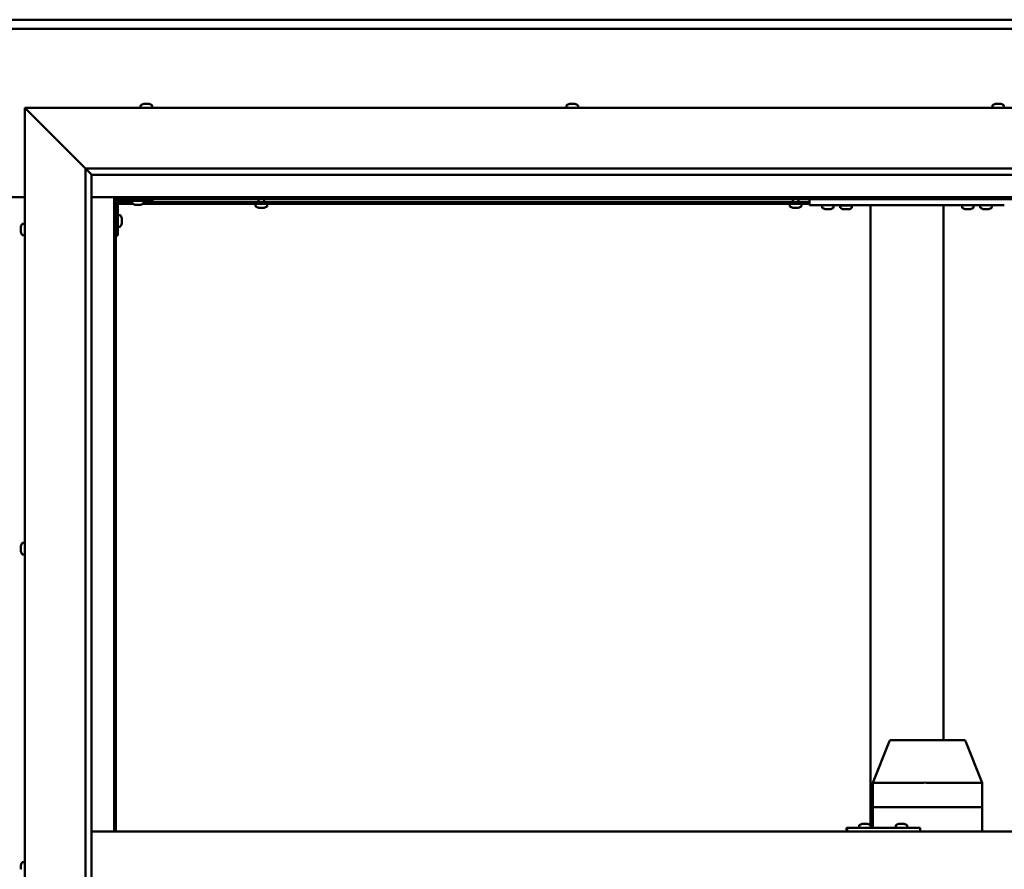
# Model space of a CAD drawing. Units: millimetres. Extents: x -6248 to 24233, y 3179 to 8837.
# Drawn here: x 18217 to 19026, y 4469 to 5167 of the extents above; entities that cross this region are included whole.
import ezdxf

# ---------------------------------------------------------------- set-up
doc = ezdxf.new("R2010")
doc.units = ezdxf.units.MM
doc.header["$LTSCALE"] = 25
doc.layers.add('Visible (ISO)', color=7, linetype='Continuous', lineweight=50)

msp = doc.modelspace()

# ---------------------------------------------------------------- linework, layer by layer
at = {"layer": 'Visible (ISO)'}
for p, q in [((16996.14, 5167.47), (19396.14, 5167.47)), ((19396.14, 5159.97), (16996.14, 5159.97)), ((18318.94, 5098.22), (18319.18, 5098.22)), ((18319.3, 5098.22), (18319.18, 5098.22)), ((18319.3, 5098.22), (18319.41, 5098.22)), ((18319.41, 5098.22), (18321.02, 5098.22)), ((18321.45, 5098.22), (18321.27, 5098.22)), ((18321.45, 5098.22), (18322.99, 5098.22)), ((18322.99, 5098.22), (18323.03, 5098.22)), ((18323.19, 5098.22), (18323.03, 5098.22)), ((18323.19, 5098.22), (18323.35, 5098.22)), ((18668.94, 5098.22), (18669.63, 5098.22)), ((18669.64, 5098.22), (18669.63, 5098.22)), ((18669.64, 5098.22), (18669.7, 5098.22)), ((18669.7, 5098.22), (18669.97, 5098.22)), ((18669.7, 5098.22), (18669.7, 5098.21)), ((18669.97, 5098.22), (18671.78, 5098.22)), ((18671.78, 5098.22), (18671.96, 5098.22)), ((18672.18, 5098.22), (18671.96, 5098.22)), ((18672.18, 5098.22), (18673.29, 5098.22)), ((18673.35, 5098.22), (18673.29, 5098.22)), ((18673.35, 5098.22), (18673.35, 5098.22)), ((19018.94, 5098.22), (19019.01, 5098.22)), ((19019.16, 5098.22), (19019.01, 5098.22)), ((19019.16, 5098.22), (19020.56, 5098.22)), ((19020.56, 5098.22), (19020.98, 5098.22)), ((19020.98, 5098.22), (19022.69, 5098.22)), ((19022.69, 5098.22), (19022.73, 5098.22)), ((19022.73, 5098.22), (19022.89, 5098.22)), ((19022.73, 5098.22), (19022.73, 5098.21)), ((19022.97, 5098.22), (19022.89, 5098.22)), ((19022.97, 5098.22), (19023.35, 5098.22)), ((18223.64, 5092.48), (18221.14, 5094.98)), ((18221.14, 5094.98), (19471.14, 5094.98)), ((18221.14, 5094.98), (18223.64, 5092.48)), ((18221.14, 3844.98), (18221.14, 5094.98)), ((18223.64, 5092.48), (18271.14, 5044.98)), ((18271.14, 5044.98), (18223.64, 5092.48)), ((18316.39, 5096.86), (18316.39, 5094.98)), ((18325.89, 5096.86), (18325.89, 5094.98)), ((18666.39, 5096.86), (18666.39, 5094.98)), ((18675.89, 5096.86), (18675.89, 5094.98)), ((19016.39, 5096.86), (19016.39, 5094.98)), ((19025.89, 5096.86), (19025.89, 5094.98)), ((18271.14, 5044.98), (19421.14, 5044.98)), ((18271.14, 3894.98), (18271.14, 5044.98)), ((18276.05, 5040.07), (18271.14, 5044.98)), ((18276.14, 5039.98), (18276.05, 5040.07)), ((18276.14, 5039.98), (18276.14, 3899.98)), ((19416.14, 5039.98), (18276.14, 5039.98)), ((18171.14, 5021.47), (18221.14, 5021.47)), ((18276.14, 5021.47), (18294.64, 5021.47)), ((18294.64, 5021.47), (18296.14, 5019.97)), ((19397.64, 5021.47), (18294.64, 5021.47)), ((18296.14, 5019.97), (18294.64, 5021.47)), ((18294.64, 5021.47), (18294.64, 4499.98)), ((18296.14, 5019.97), (19396.14, 5019.97)), ((18296.14, 4499.98), (18296.14, 5019.97)), ((18296.19, 5017.48), (18296.14, 5017.48)), ((18297.64, 4989.98), (18297.64, 5016.98)), ((18309.39, 5017.48), (18297.73, 5017.48)), ((18299.14, 5018.48), (18326.14, 5018.48)), ((18309.39, 5016.59), (18309.39, 5018.48)), ((18318.89, 5016.59), (18318.89, 5018.48)), ((18866.14, 5017.48), (18318.89, 5017.48)), ((18326.14, 5019.97), (18326.14, 5018.48)), ((18413.24, 5017.48), (18413.24, 5019.97)), ((18418.04, 5017.48), (18418.04, 5019.97)), ((18852.24, 5017.48), (18852.24, 5019.97)), ((18857.04, 5017.48), (18857.04, 5019.97)), ((18866.14, 5014.98), (18866.14, 5019.97)), ((18310.18, 5015.98), (18297.64, 5015.98)), ((18312.86, 5015.24), (18311.95, 5015.24)), ((18315.06, 5015.24), (18313.23, 5015.24)), ((18316.34, 5015.24), (18315.43, 5015.24)), ((18866.14, 5015.98), (18318.11, 5015.98)), ((18410.89, 5014.09), (18410.89, 5015.98)), ((18413.47, 5012.74), (18413.44, 5012.74)), ((18413.47, 5012.74), (18413.58, 5012.74)), ((18414.87, 5012.74), (18413.58, 5012.74)), ((18415.28, 5012.74), (18414.87, 5012.74)), ((18417.04, 5012.74), (18415.28, 5012.74)), ((18417.18, 5012.74), (18417.04, 5012.74)), ((18417.18, 5012.74), (18417.18, 5012.75)), ((18417.3, 5012.74), (18417.18, 5012.74)), ((18417.3, 5012.74), (18417.35, 5012.74)), ((18417.85, 5012.74), (18417.35, 5012.74)), ((18420.39, 5014.09), (18420.39, 5015.98)), ((18849.89, 5014.09), (18849.89, 5015.98)), ((18852.47, 5012.74), (18852.44, 5012.74)), ((18852.47, 5012.74), (18852.58, 5012.74)), ((18853.87, 5012.74), (18852.58, 5012.74)), ((18854.28, 5012.74), (18853.87, 5012.74)), ((18856.04, 5012.74), (18854.28, 5012.74)), ((18856.18, 5012.74), (18856.04, 5012.74)), ((18856.18, 5012.74), (18856.18, 5012.75)), ((18856.3, 5012.74), (18856.18, 5012.74)), ((18856.3, 5012.74), (18856.35, 5012.74)), ((18856.85, 5012.74), (18856.35, 5012.74)), ((18859.39, 5014.09), (18859.39, 5015.98)), ((19026.14, 5014.98), (18866.14, 5014.98)), ((18876.39, 5013.09), (18876.39, 5014.98)), ((18879.86, 5011.74), (18878.95, 5011.74)), ((18882.06, 5011.74), (18880.23, 5011.74)), ((18883.34, 5011.74), (18882.43, 5011.74)), ((18885.89, 5013.09), (18885.89, 5014.98)), ((18900.89, 5014.78), (18891.39, 5014.78)), ((18891.39, 5012.89), (18891.39, 5014.78)), ((18894.86, 5011.54), (18893.95, 5011.54)), ((18897.06, 5011.54), (18895.23, 5011.54)), ((18898.34, 5011.54), (18897.43, 5011.54)), ((18900.89, 5012.89), (18900.89, 5014.78)), ((18916.14, 4505.13), (18916.14, 5014.98)), ((18974.14, 5014.98), (18918.14, 5014.98)), ((18976.14, 4574.98), (18976.14, 5014.98)), ((18991.39, 5013.09), (18991.39, 5014.98)), ((18994.86, 5011.74), (18993.95, 5011.74)), ((18997.06, 5011.74), (18995.23, 5011.74)), ((18998.34, 5011.74), (18997.43, 5011.74)), ((19000.89, 5013.09), (19000.89, 5014.98)), ((19006.39, 5013.09), (19006.39, 5014.98)), ((19009.86, 5011.74), (19008.95, 5011.74)), ((19012.06, 5011.74), (19010.23, 5011.74)), ((19013.34, 5011.74), (19012.43, 5011.74)), ((19015.89, 5013.09), (19015.89, 5014.98)), ((18299.53, 5006.73), (18297.64, 5006.73)), ((18300.88, 5004.18), (18300.88, 5003.99)), ((18300.88, 5003.85), (18300.88, 5003.99)), ((18300.88, 5003.85), (18300.88, 5003.77)), ((18300.88, 5003.77), (18300.88, 5002.19)), ((18300.88, 5001.76), (18300.88, 5000.18)), ((18217.9, 4996.25), (18217.9, 4997.17)), ((18217.9, 4997.17), (18217.9, 4997.17)), ((18217.9, 4995.9), (18217.9, 4995.88)), ((18217.9, 4994.06), (18217.9, 4995.88)), ((18217.9, 4993.7), (18217.9, 4993.69)), ((18217.9, 4992.78), (18217.9, 4993.69)), ((18219.26, 4999.73), (18221.14, 4999.73)), ((18299.53, 4997.23), (18297.64, 4997.23)), ((18300.88, 5000.18), (18300.88, 5000.11)), ((18300.88, 4999.97), (18300.88, 5000.11)), ((18300.88, 4999.97), (18300.88, 4999.77)), ((18219.26, 4990.23), (18221.14, 4990.23)), ((18297.64, 4989.98), (18296.14, 4989.98)), ((18217.9, 4734.51), (18217.9, 4734.68)), ((18217.9, 4734.51), (18217.9, 4734.36)), ((18217.9, 4734.31), (18217.9, 4734.36)), ((18217.9, 4732.76), (18217.9, 4734.31)), ((18219.26, 4737.23), (18221.14, 4737.23)), ((18217.9, 4732.76), (18217.9, 4732.62)), ((18217.9, 4730.72), (18217.9, 4732.33)), ((18217.9, 4730.63), (18217.9, 4730.72)), ((18217.9, 4730.63), (18217.9, 4730.5)), ((18217.9, 4730.27), (18217.9, 4730.5)), ((18219.26, 4727.73), (18221.14, 4727.73)), ((18918.17, 4540.05), (18931.42, 4573.71)), ((18953.39, 4574.98), (18933.28, 4574.98)), ((18992.8, 4574.98), (18953.39, 4574.98)), ((19007.92, 4540.05), (18994.66, 4573.71)), ((18918.17, 4519.98), (18918.17, 4540.05)), ((18959.66, 4539.98), (18919.57, 4539.98)), ((19007.83, 4539.98), (18962.16, 4539.98)), ((19007.92, 4519.98), (19007.92, 4540.05)), ((18918.17, 4519.98), (18919.57, 4519.98)), ((18918.17, 4502.98), (18918.17, 4519.98)), ((18919.57, 4519.98), (18918.17, 4519.98)), ((18959.66, 4519.98), (18919.57, 4519.98)), ((18959.66, 4519.98), (18919.57, 4519.98)), ((18959.66, 4519.98), (18962.16, 4519.98)), ((18962.16, 4519.98), (18959.66, 4519.98)), ((19007.83, 4519.98), (18962.16, 4519.98)), ((19007.83, 4519.98), (18962.16, 4519.98)), ((19007.83, 4519.98), (19007.92, 4519.98)), ((19007.92, 4519.98), (19007.83, 4519.98)), ((19007.92, 4499.98), (19007.92, 4519.98)), ((18276.14, 4499.98), (19416.14, 4499.98)), ((18896.9, 4502.98), (18896.48, 4502.98)), ((18896.9, 4499.98), (18896.9, 4502.98)), ((18956.89, 4502.98), (18896.9, 4502.98)), ((18906.88, 4504.86), (18906.88, 4502.98)), ((18909.43, 4506.22), (18909.67, 4506.22)), ((18909.79, 4506.22), (18909.67, 4506.22)), ((18909.79, 4506.22), (18909.9, 4506.22)), ((18909.9, 4506.22), (18911.51, 4506.22)), ((18911.94, 4506.22), (18911.75, 4506.22)), ((18911.94, 4506.22), (18913.48, 4506.22)), ((18913.48, 4506.22), (18913.52, 4506.22)), ((18913.68, 4506.22), (18913.52, 4506.22)), ((18913.68, 4506.22), (18913.84, 4506.22)), ((18916.38, 4504.86), (18916.38, 4502.98)), ((18936.88, 4504.86), (18936.88, 4502.98)), ((18939.42, 4506.22), (18939.65, 4506.22)), ((18939.78, 4506.22), (18939.65, 4506.22)), ((18939.78, 4506.22), (18939.88, 4506.22)), ((18939.88, 4506.22), (18941.49, 4506.22)), ((18941.92, 4506.22), (18941.77, 4506.22)), ((18941.92, 4506.22), (18943.47, 4506.22)), ((18943.47, 4506.22), (18943.52, 4506.22)), ((18943.67, 4506.22), (18943.52, 4506.22)), ((18943.67, 4506.22), (18943.83, 4506.22)), ((18946.38, 4504.86), (18946.38, 4502.98)), ((18956.89, 4499.98), (18956.89, 4502.98)), ((18219.26, 4474.73), (18221.14, 4474.73)), ((18217.9, 4471.37), (18217.9, 4472.18)), ((18217.9, 4471.35), (18217.9, 4471.37)), ((18217.9, 4471.19), (18217.9, 4471.35)), ((18217.9, 4471.35), (18217.91, 4471.35)), ((18217.9, 4471.19), (18217.9, 4471.14)), ((18217.9, 4471.19), (18217.92, 4471.19)), ((18217.9, 4469.2), (18217.9, 4471.02)), ((18217.9, 4469.2), (18217.9, 4468.94))]:
    msp.add_line(p, q, dxfattribs=at)
for centre, radius, start, end in [((18321.14, 5090.53), 8, 106.00768, 125.68533), ((18321.14, 5090.53), 8, 54.31467, 73.99232), ((18671.14, 5090.53), 8, 106.00768, 125.68533), ((18671.14, 5090.53), 8, 54.31467, 73.99232), ((19021.14, 5090.53), 8, 106.00768, 125.68533), ((19021.14, 5090.53), 8, 54.31467, 73.99232), ((18316.59, 5096.86), 0.2, 125.68533, 180), ((18325.69, 5096.86), 0.2, 0, 54.31467), ((18666.59, 5096.86), 0.2, 125.68533, 180), ((18675.69, 5096.86), 0.2, 0, 54.31467), ((19016.59, 5096.86), 0.2, 125.68533, 180), ((19025.69, 5096.86), 0.2, 0, 54.31467), ((18299.14, 5016.98), 3, 92.61669, 180), ((18299.14, 5016.98), 1.5, 90, 180), ((18309.59, 5016.59), 0.2, 180, 234.31467), ((18318.69, 5016.59), 0.2, 305.68533, 0), ((18314.14, 5022.93), 8, 234.31467, 253.66518), ((18314.14, 5022.93), 8, 286.33482, 305.68533), ((18411.09, 5014.09), 0.2, 180, 234.31467), ((18415.64, 5020.43), 8, 234.31467, 253.99232), ((18415.64, 5020.43), 8, 286.00768, 305.68533), ((18420.19, 5014.09), 0.2, 305.68533, 0), ((18850.09, 5014.09), 0.2, 180, 234.31467), ((18854.64, 5020.43), 8, 234.31467, 253.99232), ((18854.64, 5020.43), 8, 286.00768, 305.68533), ((18859.19, 5014.09), 0.2, 305.68533, 0), ((18876.59, 5013.09), 0.2, 180, 234.31467), ((18881.14, 5019.43), 8, 234.31467, 253.66518), ((18881.14, 5019.43), 8, 286.33482, 305.68533), ((18885.69, 5013.09), 0.2, 305.68533, 0), ((18891.59, 5012.89), 0.2, 180, 234.31467), ((18896.14, 5019.23), 8, 234.31467, 253.66518), ((18893.54, 5014.98), 0.2, 270, 0), ((18896.14, 5019.23), 8, 286.33482, 305.68533), ((18898.74, 5014.98), 0.2, 180, 270), ((18900.69, 5012.89), 0.2, 305.68533, 0), ((18991.59, 5013.09), 0.2, 180, 234.31467), ((18996.14, 5019.43), 8, 234.31467, 253.66518), ((18996.14, 5019.43), 8, 286.33482, 305.68533), ((19000.69, 5013.09), 0.2, 305.68533, 0), ((19006.59, 5013.09), 0.2, 180, 234.31467), ((19011.14, 5019.43), 8, 234.31467, 253.66518), ((19011.14, 5019.43), 8, 286.33482, 305.68533), ((19015.69, 5013.09), 0.2, 305.68533, 0), ((18299.53, 5006.53), 0.2, 35.68533, 90), ((18293.19, 5001.98), 8, 16.00768, 35.68533), ((18225.59, 4994.98), 8, 144.31467, 163.6659), ((18225.59, 4994.98), 8, 196.3341, 215.68533), ((18219.26, 4999.53), 0.2, 90, 144.31467), ((18299.53, 4997.43), 0.2, 270, 324.31467), ((18293.19, 5001.98), 8, 324.31467, 343.99232), ((18219.26, 4990.43), 0.2, 215.68533, 270), ((18225.59, 4732.48), 8, 144.31467, 163.99232), ((18219.26, 4737.03), 0.2, 90, 144.31467), ((18225.59, 4732.48), 8, 196.00768, 215.68533), ((18219.26, 4727.93), 0.2, 215.68533, 270), ((18933.28, 4572.98), 2, 90, 158.50734), ((18992.8, 4572.98), 2, 21.49266, 90), ((18907.08, 4504.86), 0.2, 125.68533, 180), ((18911.63, 4498.53), 8, 106.00768, 125.68533), ((18911.63, 4498.53), 8, 54.31467, 73.99232), ((18916.18, 4504.86), 0.2, 0, 54.31467), ((18937.08, 4504.86), 0.2, 125.68533, 180), ((18941.63, 4498.53), 8, 106.00768, 125.68533), ((18941.63, 4498.53), 8, 54.31467, 73.99232), ((18946.18, 4504.86), 0.2, 0, 54.31467), ((18225.59, 4469.98), 8, 144.31467, 163.80521), ((18219.26, 4474.53), 0.2, 90, 144.31467)]:
    msp.add_arc(centre, radius, start, end, dxfattribs=at)
for centre, major_axis, ratio, start_param, end_param in [((18920.17, 4539.67), (2, -0.38), 0.095046, 1.936918, 3.159629), ((18920.17, 4546.34), (-0.66, -6.36), 0.297092, 6.268761, 6.31377), ((18960.25, 4546.34), (-0.66, -6.36), 0.297092, 0.030584, 0.075593), ((18960.25, 4539.67), (2, 0.2), 0.186145, 0.329099, 1.809878), ((18960.25, 4546.34), (1.92, -6.36), 0.086, 6.212176, 6.257185), ((19005.92, 4546.34), (1.92, -6.36), 0.086, 6.257185, 6.302193), ((19005.92, 4539.67), (-2, -0.38), 0.095046, 2.865488, 3.159629), ((18896.48, 4496.98), (0, 6), 0.017719, 0, 1.047198)]:
    msp.add_ellipse(centre, major_axis=major_axis, ratio=ratio, start_param=start_param, end_param=end_param, dxfattribs=at)
for points, knots in [([(18319.41, 5098.22), (18319.36, 5098.21), (18319.32, 5098.21), (18319.25, 5098.2), (18319.22, 5098.2), (18319.19, 5098.21), (18319.18, 5098.21), (18319.18, 5098.22)], [0.17438702, 0.17438702, 0.17438702, 0.17438702, 0.18896797, 0.18896797, 0.20586323, 0.20586323, 0.21737851, 0.21737851, 0.21737851, 0.21737851]), ([(18321.45, 5098.22), (18321.41, 5098.21), (18321.36, 5098.21), (18321.25, 5098.2), (18321.19, 5098.2), (18321.1, 5098.21), (18321.06, 5098.21), (18321.02, 5098.22)], [0.17438702, 0.17438702, 0.17438702, 0.17438702, 0.18896797, 0.18896797, 0.20586323, 0.20586323, 0.21737851, 0.21737851, 0.21737851, 0.21737851]), ([(18321.14, 5098.21), (18321.15, 5098.21), (18321.15, 5098.21), (18321.19, 5098.21), (18321.23, 5098.21), (18321.27, 5098.22)], [0.20488997, 0.20488997, 0.20488997, 0.20488997, 0.20586323, 0.20586323, 0.21737852, 0.21737852, 0.21737852, 0.21737852]), ([(18323.19, 5098.22), (18323.19, 5098.21), (18323.18, 5098.21), (18323.15, 5098.2), (18323.12, 5098.2), (18323.05, 5098.21), (18323.02, 5098.21), (18322.99, 5098.22)], [0.17438702, 0.17438702, 0.17438702, 0.17438702, 0.18896797, 0.18896797, 0.20586323, 0.20586323, 0.21737852, 0.21737852, 0.21737852, 0.21737852]), ([(18669.97, 5098.22), (18669.92, 5098.21), (18669.88, 5098.21), (18669.78, 5098.2), (18669.73, 5098.2), (18669.67, 5098.21), (18669.65, 5098.21), (18669.63, 5098.22)], [0.17438702, 0.17438702, 0.17438702, 0.17438702, 0.18896797, 0.18896797, 0.20586323, 0.20586323, 0.21737852, 0.21737852, 0.21737852, 0.21737852]), ([(18672.18, 5098.22), (18672.15, 5098.21), (18672.11, 5098.21), (18672.01, 5098.2), (18671.96, 5098.2), (18671.86, 5098.21), (18671.82, 5098.21), (18671.78, 5098.22)], [0.17438702, 0.17438702, 0.17438702, 0.17438702, 0.18896797, 0.18896797, 0.20586323, 0.20586323, 0.21737851, 0.21737851, 0.21737851, 0.21737851]), ([(18673.35, 5098.22), (18673.37, 5098.21), (18673.38, 5098.21), (18673.38, 5098.2), (18673.37, 5098.2), (18673.33, 5098.21), (18673.32, 5098.21), (18673.29, 5098.22)], [0.17438702, 0.17438702, 0.17438702, 0.17438702, 0.18896797, 0.18896797, 0.20586323, 0.20586323, 0.21737851, 0.21737851, 0.21737851, 0.21737851]), ([(19019.16, 5098.22), (19019.12, 5098.21), (19019.09, 5098.21), (19019.03, 5098.2), (19019.01, 5098.2), (19019, 5098.21), (19019, 5098.21), (19019.01, 5098.22)], [0.17438702, 0.17438702, 0.17438702, 0.17438702, 0.18896797, 0.18896797, 0.20586323, 0.20586323, 0.21737852, 0.21737852, 0.21737852, 0.21737852]), ([(19020.98, 5098.22), (19020.93, 5098.21), (19020.88, 5098.21), (19020.77, 5098.2), (19020.71, 5098.2), (19020.62, 5098.21), (19020.59, 5098.21), (19020.56, 5098.22)], [0.17438702, 0.17438702, 0.17438702, 0.17438702, 0.18896797, 0.18896797, 0.20586323, 0.20586323, 0.21737852, 0.21737852, 0.21737852, 0.21737852]), ([(19022.97, 5098.22), (19022.96, 5098.21), (19022.94, 5098.21), (19022.88, 5098.2), (19022.84, 5098.2), (19022.77, 5098.21), (19022.73, 5098.21), (19022.69, 5098.22)], [0.17438702, 0.17438702, 0.17438702, 0.17438702, 0.18896797, 0.18896797, 0.20586323, 0.20586323, 0.21737852, 0.21737852, 0.21737852, 0.21737852]), ([(18311.89, 5015.25), (18311.89, 5015.25), (18311.9, 5015.25), (18311.91, 5015.25), (18311.93, 5015.24), (18311.95, 5015.24)], [0.19569168, 0.19569168, 0.19569168, 0.19569168, 0.20586323, 0.20586323, 0.21737852, 0.21737852, 0.21737852, 0.21737852]), ([(18312.86, 5015.24), (18312.89, 5015.24), (18312.92, 5015.25), (18313.01, 5015.25), (18313.06, 5015.25), (18313.15, 5015.25), (18313.19, 5015.24), (18313.23, 5015.24)], [0.17438702, 0.17438702, 0.17438702, 0.17438702, 0.18896797, 0.18896797, 0.20586323, 0.20586323, 0.21737852, 0.21737852, 0.21737852, 0.21737852]), ([(18315.06, 5015.24), (18315.11, 5015.24), (18315.16, 5015.25), (18315.26, 5015.25), (18315.31, 5015.25), (18315.38, 5015.25), (18315.41, 5015.24), (18315.43, 5015.24)], [0.17438702, 0.17438702, 0.17438702, 0.17438702, 0.18896797, 0.18896797, 0.20586323, 0.20586323, 0.21737852, 0.21737852, 0.21737852, 0.21737852]), ([(18316.34, 5015.24), (18316.36, 5015.24), (18316.38, 5015.25), (18316.39, 5015.25), (18316.39, 5015.25), (18316.39, 5015.25)], [0.17438702, 0.17438702, 0.17438702, 0.17438702, 0.18896797, 0.18896797, 0.19569168, 0.19569168, 0.19569168, 0.19569168]), ([(18413.47, 5012.74), (18413.46, 5012.74), (18413.45, 5012.75), (18413.46, 5012.75), (18413.48, 5012.75), (18413.53, 5012.75), (18413.55, 5012.74), (18413.58, 5012.74)], [0.17438702, 0.17438702, 0.17438702, 0.17438702, 0.18896797, 0.18896797, 0.20586323, 0.20586323, 0.21737852, 0.21737852, 0.21737852, 0.21737852]), ([(18414.87, 5012.74), (18414.9, 5012.74), (18414.95, 5012.75), (18415.05, 5012.75), (18415.11, 5012.75), (18415.2, 5012.75), (18415.24, 5012.74), (18415.28, 5012.74)], [0.17438702, 0.17438702, 0.17438702, 0.17438702, 0.18896797, 0.18896797, 0.20586323, 0.20586323, 0.21737852, 0.21737852, 0.21737852, 0.21737852]), ([(18417.04, 5012.74), (18417.09, 5012.74), (18417.14, 5012.75), (18417.23, 5012.75), (18417.27, 5012.75), (18417.32, 5012.75), (18417.34, 5012.74), (18417.35, 5012.74)], [0.17438702, 0.17438702, 0.17438702, 0.17438702, 0.18896797, 0.18896797, 0.20586323, 0.20586323, 0.21737852, 0.21737852, 0.21737852, 0.21737852]), ([(18852.47, 5012.74), (18852.46, 5012.74), (18852.45, 5012.75), (18852.46, 5012.75), (18852.48, 5012.75), (18852.53, 5012.75), (18852.55, 5012.74), (18852.58, 5012.74)], [0.17438702, 0.17438702, 0.17438702, 0.17438702, 0.18896797, 0.18896797, 0.20586323, 0.20586323, 0.21737852, 0.21737852, 0.21737852, 0.21737852]), ([(18853.87, 5012.74), (18853.9, 5012.74), (18853.95, 5012.75), (18854.05, 5012.75), (18854.11, 5012.75), (18854.2, 5012.75), (18854.24, 5012.74), (18854.28, 5012.74)], [0.17438702, 0.17438702, 0.17438702, 0.17438702, 0.18896797, 0.18896797, 0.20586323, 0.20586323, 0.21737852, 0.21737852, 0.21737852, 0.21737852]), ([(18856.04, 5012.74), (18856.09, 5012.74), (18856.14, 5012.75), (18856.23, 5012.75), (18856.27, 5012.75), (18856.32, 5012.75), (18856.34, 5012.74), (18856.35, 5012.74)], [0.17438702, 0.17438702, 0.17438702, 0.17438702, 0.18896797, 0.18896797, 0.20586323, 0.20586323, 0.21737852, 0.21737852, 0.21737852, 0.21737852]), ([(18878.89, 5011.75), (18878.89, 5011.75), (18878.9, 5011.75), (18878.91, 5011.75), (18878.93, 5011.74), (18878.95, 5011.74)], [0.19569168, 0.19569168, 0.19569168, 0.19569168, 0.20586323, 0.20586323, 0.21737852, 0.21737852, 0.21737852, 0.21737852]), ([(18879.86, 5011.74), (18879.89, 5011.74), (18879.92, 5011.75), (18880.01, 5011.75), (18880.06, 5011.75), (18880.15, 5011.75), (18880.19, 5011.74), (18880.23, 5011.74)], [0.17438702, 0.17438702, 0.17438702, 0.17438702, 0.18896797, 0.18896797, 0.20586323, 0.20586323, 0.21737852, 0.21737852, 0.21737852, 0.21737852]), ([(18882.06, 5011.74), (18882.11, 5011.74), (18882.16, 5011.75), (18882.26, 5011.75), (18882.31, 5011.75), (18882.38, 5011.75), (18882.41, 5011.74), (18882.43, 5011.74)], [0.17438702, 0.17438702, 0.17438702, 0.17438702, 0.18896797, 0.18896797, 0.20586323, 0.20586323, 0.21737852, 0.21737852, 0.21737852, 0.21737852]), ([(18883.34, 5011.74), (18883.36, 5011.74), (18883.38, 5011.75), (18883.39, 5011.75), (18883.39, 5011.75), (18883.39, 5011.75)], [0.17438702, 0.17438702, 0.17438702, 0.17438702, 0.18896797, 0.18896797, 0.19569168, 0.19569168, 0.19569168, 0.19569168]), ([(18893.89, 5011.55), (18893.89, 5011.55), (18893.9, 5011.55), (18893.91, 5011.55), (18893.93, 5011.54), (18893.95, 5011.54)], [0.19569168, 0.19569168, 0.19569168, 0.19569168, 0.20586323, 0.20586323, 0.21737852, 0.21737852, 0.21737852, 0.21737852]), ([(18894.86, 5011.54), (18894.89, 5011.54), (18894.92, 5011.55), (18895.01, 5011.55), (18895.06, 5011.55), (18895.15, 5011.55), (18895.19, 5011.54), (18895.23, 5011.54)], [0.17438702, 0.17438702, 0.17438702, 0.17438702, 0.18896797, 0.18896797, 0.20586323, 0.20586323, 0.21737852, 0.21737852, 0.21737852, 0.21737852]), ([(18897.06, 5011.54), (18897.11, 5011.54), (18897.16, 5011.55), (18897.26, 5011.55), (18897.31, 5011.55), (18897.38, 5011.55), (18897.41, 5011.54), (18897.43, 5011.54)], [0.17438702, 0.17438702, 0.17438702, 0.17438702, 0.18896797, 0.18896797, 0.20586323, 0.20586323, 0.21737852, 0.21737852, 0.21737852, 0.21737852]), ([(18898.34, 5011.54), (18898.36, 5011.54), (18898.38, 5011.55), (18898.39, 5011.55), (18898.39, 5011.55), (18898.39, 5011.55)], [0.17438702, 0.17438702, 0.17438702, 0.17438702, 0.18896797, 0.18896797, 0.19569168, 0.19569168, 0.19569168, 0.19569168]), ([(18993.89, 5011.75), (18993.89, 5011.75), (18993.9, 5011.75), (18993.91, 5011.75), (18993.93, 5011.74), (18993.95, 5011.74)], [0.19569168, 0.19569168, 0.19569168, 0.19569168, 0.20586323, 0.20586323, 0.21737852, 0.21737852, 0.21737852, 0.21737852]), ([(18994.86, 5011.74), (18994.89, 5011.74), (18994.92, 5011.75), (18995.01, 5011.75), (18995.06, 5011.75), (18995.15, 5011.75), (18995.19, 5011.74), (18995.23, 5011.74)], [0.17438702, 0.17438702, 0.17438702, 0.17438702, 0.18896797, 0.18896797, 0.20586323, 0.20586323, 0.21737852, 0.21737852, 0.21737852, 0.21737852]), ([(18997.06, 5011.74), (18997.11, 5011.74), (18997.16, 5011.75), (18997.26, 5011.75), (18997.31, 5011.75), (18997.38, 5011.75), (18997.41, 5011.74), (18997.43, 5011.74)], [0.17438702, 0.17438702, 0.17438702, 0.17438702, 0.18896797, 0.18896797, 0.20586323, 0.20586323, 0.21737852, 0.21737852, 0.21737852, 0.21737852]), ([(18998.34, 5011.74), (18998.36, 5011.74), (18998.38, 5011.75), (18998.39, 5011.75), (18998.39, 5011.75), (18998.39, 5011.75)], [0.17438702, 0.17438702, 0.17438702, 0.17438702, 0.18896797, 0.18896797, 0.19569168, 0.19569168, 0.19569168, 0.19569168]), ([(19008.89, 5011.75), (19008.89, 5011.75), (19008.9, 5011.75), (19008.91, 5011.75), (19008.93, 5011.74), (19008.95, 5011.74)], [0.19569168, 0.19569168, 0.19569168, 0.19569168, 0.20586323, 0.20586323, 0.21737852, 0.21737852, 0.21737852, 0.21737852]), ([(19009.86, 5011.74), (19009.89, 5011.74), (19009.92, 5011.75), (19010.01, 5011.75), (19010.06, 5011.75), (19010.15, 5011.75), (19010.19, 5011.74), (19010.23, 5011.74)], [0.17438702, 0.17438702, 0.17438702, 0.17438702, 0.18896797, 0.18896797, 0.20586323, 0.20586323, 0.21737852, 0.21737852, 0.21737852, 0.21737852]), ([(19012.06, 5011.74), (19012.11, 5011.74), (19012.16, 5011.75), (19012.26, 5011.75), (19012.31, 5011.75), (19012.38, 5011.75), (19012.41, 5011.74), (19012.43, 5011.74)], [0.17438702, 0.17438702, 0.17438702, 0.17438702, 0.18896797, 0.18896797, 0.20586323, 0.20586323, 0.21737852, 0.21737852, 0.21737852, 0.21737852]), ([(19013.34, 5011.74), (19013.36, 5011.74), (19013.38, 5011.75), (19013.39, 5011.75), (19013.39, 5011.75), (19013.39, 5011.75)], [0.17438702, 0.17438702, 0.17438702, 0.17438702, 0.18896797, 0.18896797, 0.19569168, 0.19569168, 0.19569168, 0.19569168]), ([(18300.88, 5003.77), (18300.88, 5003.81), (18300.87, 5003.85), (18300.87, 5003.92), (18300.87, 5003.95), (18300.88, 5003.98), (18300.88, 5003.98), (18300.88, 5003.99)], [0.17438702, 0.17438702, 0.17438702, 0.17438702, 0.18896797, 0.18896797, 0.20586323, 0.20586323, 0.21737852, 0.21737852, 0.21737852, 0.21737852]), ([(18300.88, 5001.76), (18300.88, 5001.81), (18300.87, 5001.86), (18300.87, 5001.97), (18300.87, 5002.03), (18300.88, 5002.12), (18300.88, 5002.16), (18300.88, 5002.19)], [0.17438702, 0.17438702, 0.17438702, 0.17438702, 0.18896797, 0.18896797, 0.20586323, 0.20586323, 0.21737852, 0.21737852, 0.21737852, 0.21737852]), ([(18217.9, 4997.17), (18217.91, 4997.2), (18217.91, 4997.21), (18217.92, 4997.23), (18217.92, 4997.23), (18217.91, 4997.21), (18217.91, 4997.19), (18217.9, 4997.17)], [0.17438702, 0.17438702, 0.17438702, 0.17438702, 0.18896797, 0.18896797, 0.20586323, 0.20586323, 0.21737852, 0.21737852, 0.21737852, 0.21737852]), ([(18217.9, 4996.25), (18217.91, 4996.23), (18217.91, 4996.19), (18217.92, 4996.11), (18217.92, 4996.05), (18217.91, 4995.96), (18217.91, 4995.92), (18217.9, 4995.88)], [0.17438702, 0.17438702, 0.17438702, 0.17438702, 0.18896797, 0.18896797, 0.20586323, 0.20586323, 0.21737851, 0.21737851, 0.21737851, 0.21737851]), ([(18217.9, 4995.9), (18217.91, 4995.95), (18217.91, 4996), (18217.92, 4996.07), (18217.92, 4996.08), (18217.92, 4996.1)], [0.17438702, 0.17438702, 0.17438702, 0.17438702, 0.18896797, 0.18896797, 0.19470305, 0.19470305, 0.19470305, 0.19470305]), ([(18217.9, 4994.06), (18217.91, 4994.01), (18217.91, 4993.96), (18217.92, 4993.85), (18217.92, 4993.8), (18217.91, 4993.73), (18217.91, 4993.71), (18217.9, 4993.69)], [0.17438702, 0.17438702, 0.17438702, 0.17438702, 0.18896797, 0.18896797, 0.20586323, 0.20586323, 0.21737851, 0.21737851, 0.21737851, 0.21737851]), ([(18217.9, 4993.7), (18217.91, 4993.73), (18217.91, 4993.76), (18217.92, 4993.82), (18217.92, 4993.84), (18217.92, 4993.85)], [0.17438702, 0.17438702, 0.17438702, 0.17438702, 0.18896797, 0.18896797, 0.19470305, 0.19470305, 0.19470305, 0.19470305]), ([(18217.9, 4992.78), (18217.91, 4992.76), (18217.91, 4992.74), (18217.92, 4992.73), (18217.92, 4992.73), (18217.92, 4992.73)], [0.17438702, 0.17438702, 0.17438702, 0.17438702, 0.18896797, 0.18896797, 0.19470305, 0.19470305, 0.19470305, 0.19470305]), ([(18300.88, 4999.97), (18300.88, 4999.97), (18300.87, 4999.98), (18300.87, 5000.02), (18300.87, 5000.05), (18300.88, 5000.12), (18300.88, 5000.15), (18300.88, 5000.18)], [0.17438702, 0.17438702, 0.17438702, 0.17438702, 0.18896797, 0.18896797, 0.20586323, 0.20586323, 0.21737851, 0.21737851, 0.21737851, 0.21737851]), ([(18217.9, 4734.51), (18217.91, 4734.51), (18217.91, 4734.51), (18217.92, 4734.47), (18217.92, 4734.44), (18217.91, 4734.37), (18217.91, 4734.34), (18217.9, 4734.31)], [0.17438702, 0.17438702, 0.17438702, 0.17438702, 0.18896797, 0.18896797, 0.20586323, 0.20586323, 0.21737851, 0.21737851, 0.21737851, 0.21737851]), ([(18217.9, 4732.76), (18217.91, 4732.72), (18217.91, 4732.67), (18217.92, 4732.56), (18217.92, 4732.5), (18217.91, 4732.41), (18217.91, 4732.37), (18217.9, 4732.33)], [0.17438702, 0.17438702, 0.17438702, 0.17438702, 0.18896797, 0.18896797, 0.20586323, 0.20586323, 0.21737851, 0.21737851, 0.21737851, 0.21737851]), ([(18217.92, 4732.48), (18217.92, 4732.49), (18217.91, 4732.5), (18217.91, 4732.55), (18217.91, 4732.59), (18217.9, 4732.62)], [0.20238654, 0.20238654, 0.20238654, 0.20238654, 0.20586323, 0.20586323, 0.21737852, 0.21737852, 0.21737852, 0.21737852]), ([(18217.9, 4730.72), (18217.91, 4730.68), (18217.91, 4730.64), (18217.92, 4730.57), (18217.92, 4730.54), (18217.91, 4730.51), (18217.91, 4730.5), (18217.9, 4730.5)], [0.17438702, 0.17438702, 0.17438702, 0.17438702, 0.18896797, 0.18896797, 0.20586323, 0.20586323, 0.21737852, 0.21737852, 0.21737852, 0.21737852]), ([(18909.9, 4506.22), (18909.85, 4506.21), (18909.81, 4506.21), (18909.74, 4506.2), (18909.71, 4506.2), (18909.68, 4506.21), (18909.67, 4506.21), (18909.67, 4506.22)], [0.17438702, 0.17438702, 0.17438702, 0.17438702, 0.18896797, 0.18896797, 0.20586323, 0.20586323, 0.21737852, 0.21737852, 0.21737852, 0.21737852]), ([(18911.94, 4506.22), (18911.9, 4506.21), (18911.85, 4506.21), (18911.74, 4506.2), (18911.68, 4506.2), (18911.59, 4506.21), (18911.55, 4506.21), (18911.51, 4506.22)], [0.17438702, 0.17438702, 0.17438702, 0.17438702, 0.18896797, 0.18896797, 0.20586323, 0.20586323, 0.21737851, 0.21737851, 0.21737851, 0.21737851]), ([(18911.63, 4506.21), (18911.64, 4506.21), (18911.64, 4506.21), (18911.68, 4506.21), (18911.72, 4506.21), (18911.75, 4506.22)], [0.20493534, 0.20493534, 0.20493534, 0.20493534, 0.20586323, 0.20586323, 0.21737852, 0.21737852, 0.21737852, 0.21737852]), ([(18913.68, 4506.22), (18913.68, 4506.21), (18913.67, 4506.21), (18913.64, 4506.2), (18913.61, 4506.2), (18913.54, 4506.21), (18913.51, 4506.21), (18913.48, 4506.22)], [0.17438702, 0.17438702, 0.17438702, 0.17438702, 0.18896797, 0.18896797, 0.20586323, 0.20586323, 0.21737851, 0.21737851, 0.21737851, 0.21737851]), ([(18939.88, 4506.22), (18939.84, 4506.21), (18939.8, 4506.21), (18939.72, 4506.2), (18939.69, 4506.2), (18939.66, 4506.21), (18939.66, 4506.21), (18939.65, 4506.22)], [0.17438702, 0.17438702, 0.17438702, 0.17438702, 0.18896797, 0.18896797, 0.20586323, 0.20586323, 0.21737852, 0.21737852, 0.21737852, 0.21737852]), ([(18941.92, 4506.22), (18941.88, 4506.21), (18941.83, 4506.21), (18941.72, 4506.2), (18941.66, 4506.2), (18941.57, 4506.21), (18941.53, 4506.21), (18941.49, 4506.22)], [0.17438702, 0.17438702, 0.17438702, 0.17438702, 0.18896797, 0.18896797, 0.20586323, 0.20586323, 0.21737851, 0.21737851, 0.21737851, 0.21737851]), ([(18941.63, 4506.21), (18941.64, 4506.21), (18941.65, 4506.21), (18941.69, 4506.21), (18941.73, 4506.21), (18941.77, 4506.22)], [0.2032383, 0.2032383, 0.2032383, 0.2032383, 0.20586323, 0.20586323, 0.21737852, 0.21737852, 0.21737852, 0.21737852]), ([(18943.67, 4506.22), (18943.67, 4506.21), (18943.66, 4506.21), (18943.62, 4506.2), (18943.59, 4506.2), (18943.53, 4506.21), (18943.5, 4506.21), (18943.47, 4506.22)], [0.17438702, 0.17438702, 0.17438702, 0.17438702, 0.18896797, 0.18896797, 0.20586323, 0.20586323, 0.21737851, 0.21737851, 0.21737851, 0.21737851]), ([(18217.9, 4471.37), (18217.91, 4471.35), (18217.91, 4471.32), (18217.92, 4471.24), (18217.92, 4471.18), (18217.91, 4471.1), (18217.91, 4471.06), (18217.9, 4471.02)], [0.17438702, 0.17438702, 0.17438702, 0.17438702, 0.18896797, 0.18896797, 0.20586323, 0.20586323, 0.21737851, 0.21737851, 0.21737851, 0.21737851]), ([(18217.9, 4469.2), (18217.91, 4469.15), (18217.91, 4469.09), (18217.92, 4468.99), (18217.92, 4468.94), (18217.91, 4468.86), (18217.91, 4468.83), (18217.9, 4468.81)], [0.17438702, 0.17438702, 0.17438702, 0.17438702, 0.18896797, 0.18896797, 0.20586323, 0.20586323, 0.21737851, 0.21737851, 0.21737851, 0.21737851])]:
    msp.add_open_spline(points, degree=3, knots=knots, dxfattribs=at)
for points in [[(18217.91, 4472.21), (18217.91, 4472.2), (18217.91, 4472.19), (18217.9, 4472.18)], [(18217.91, 4471.09), (18217.91, 4471.11), (18217.91, 4471.13), (18217.9, 4471.14)], [(18217.91, 4468.86), (18217.91, 4468.89), (18217.91, 4468.91), (18217.9, 4468.94)]]:
    msp.add_open_spline(points, degree=3, dxfattribs=at)

doc.saveas('drawing.dxf')
